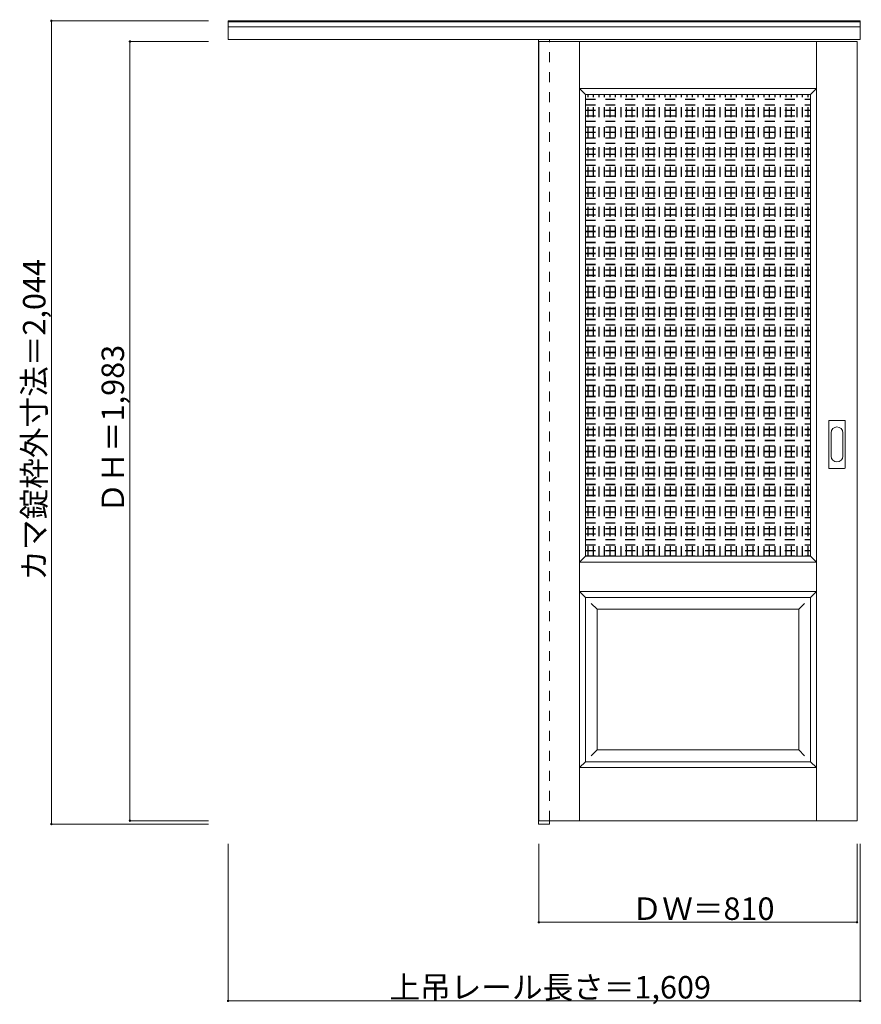
# Model space of a CAD drawing. Units: millimetres. Extents: x -1519 to 623, y -1327 to 1179.
import ezdxf

# ---------------------------------------------------------------- set-up
doc = ezdxf.new("R2010")
doc.units = ezdxf.units.MM
doc.header["$LTSCALE"] = 30
doc.linetypes.add('JWW_DASHED1', pattern=[1.693333, 0.846667, -0.846667])
doc.layers.add('0-0', color=7, linetype='Continuous')
doc.layers.add('寸法', color=7, linetype='Continuous')

msp = doc.modelspace()

# ---------------------------------------------------------------- linework, layer by layer
at = {"layer": '0-0', "color": 92, "linetype": 'Continuous', "lineweight": 13}
for p, q in [((-988.8, 1128.1), (-988.8, 1175.6)), ((-988.8, 1175.6), (620.2, 1175.6)), ((-988.8, 1173.1), (620.2, 1173.1)), ((-988.8, 1160.1), (620.2, 1160.1)), ((620.2, 1128.1), (620.2, 1175.6)), ((-988.8, 1128.1), (620.2, 1128.1)), ((-198.8, 1128.1), (-198.8, -868.4)), ((-170.8, 1123.1), (-170.8, 1128.1)), ((-197.8, 1123.1), (-197.8, -859.9)), ((-197.8, 1123.1), (612.2, 1123.1)), ((612.2, -859.9), (612.2, 1123.1)), ((-79.3, 988.1), (493.7, 988.1)), ((-79.3, -186.9), (-79.3, 988.1)), ((493.7, -186.9), (493.7, 988.1)), ((540.2, 38.1), (540.2, 157.1)), ((541.7, 158.6), (580.7, 158.6)), ((582.2, 38.1), (582.2, 157.1)), ((580.7, 36.6), (541.7, 36.6)), ((-79.3, -186.9), (493.7, -186.9)), ((-79.3, -291.9), (493.7, -291.9)), ((-79.3, -709.9), (-79.3, -291.9)), ((493.7, -709.9), (493.7, -291.9)), ((-79.3, -709.9), (493.7, -709.9)), ((-198.8, -868.4), (-170.8, -868.4)), ((-197.8, -859.9), (612.2, -859.9)), ((-170.8, -859.9), (-170.8, -868.4))]:
    msp.add_line(p, q, dxfattribs=at)
at = {"layer": '0-0', "color": 120, "linetype": 'JWW_DASHED1', "lineweight": 5}
for p, q in [((-197.8, 1123.1), (-197.8, 1119.1)), ((-170.8, -859.9), (-170.8, 1123.1)), ((-73.3, -186.9), (-73.3, 988.1)), ((-72.3, -186.9), (-72.3, 988.1)), ((-59.3, -186.9), (-59.3, 988.1)), ((-58.3, -186.9), (-58.3, 988.1)), ((-45.3, -186.9), (-45.3, 988.1)), ((-44.3, -186.9), (-44.3, 988.1)), ((-31.3, -186.9), (-31.3, 988.1)), ((-30.3, -186.9), (-30.3, 988.1)), ((-17.3, -186.9), (-17.3, 988.1)), ((-16.3, -186.9), (-16.3, 988.1)), ((-3.3, -186.9), (-3.3, 988.1)), ((-2.3, -186.9), (-2.3, 988.1)), ((10.7, -186.9), (10.7, 988.1)), ((11.7, -186.9), (11.7, 988.1)), ((24.7, -186.9), (24.7, 988.1)), ((25.7, -186.9), (25.7, 988.1)), ((38.7, -186.9), (38.7, 988.1)), ((39.7, -186.9), (39.7, 988.1)), ((52.7, -186.9), (52.7, 988.1)), ((53.7, -186.9), (53.7, 988.1)), ((66.7, -186.9), (66.7, 988.1)), ((67.7, -186.9), (67.7, 988.1)), ((80.7, -186.9), (80.7, 988.1)), ((81.7, -186.9), (81.7, 988.1)), ((94.7, -186.9), (94.7, 988.1)), ((95.7, -186.9), (95.7, 988.1)), ((108.7, -186.9), (108.7, 988.1)), ((109.7, -186.9), (109.7, 988.1)), ((122.7, -186.9), (122.7, 988.1)), ((123.7, -186.9), (123.7, 988.1)), ((136.7, -186.9), (136.7, 988.1)), ((137.7, -186.9), (137.7, 988.1)), ((150.7, -186.9), (150.7, 988.1)), ((151.7, -186.9), (151.7, 988.1)), ((164.7, -186.9), (164.7, 988.1)), ((165.7, -186.9), (165.7, 988.1)), ((178.7, -186.9), (178.7, 988.1)), ((179.7, -186.9), (179.7, 988.1)), ((192.7, -186.9), (192.7, 988.1)), ((193.7, -186.9), (193.7, 988.1)), ((206.7, -186.9), (206.7, 988.1)), ((207.7, -186.9), (207.7, 988.1)), ((220.7, -186.9), (220.7, 988.1)), ((221.7, -186.9), (221.7, 988.1)), ((234.7, -186.9), (234.7, 988.1)), ((235.7, -186.9), (235.7, 988.1)), ((248.7, -186.9), (248.7, 988.1)), ((249.7, -186.9), (249.7, 988.1)), ((262.7, -186.9), (262.7, 988.1)), ((263.7, -186.9), (263.7, 988.1)), ((276.7, -186.9), (276.7, 988.1)), ((277.7, -186.9), (277.7, 988.1)), ((290.7, -186.9), (290.7, 988.1)), ((291.7, -186.9), (291.7, 988.1)), ((304.7, -186.9), (304.7, 988.1)), ((305.7, -186.9), (305.7, 988.1)), ((318.7, -186.9), (318.7, 988.1)), ((319.7, -186.9), (319.7, 988.1)), ((332.7, -186.9), (332.7, 988.1)), ((333.7, -186.9), (333.7, 988.1)), ((346.7, -186.9), (346.7, 988.1)), ((347.7, -186.9), (347.7, 988.1)), ((360.7, -186.9), (360.7, 988.1)), ((361.7, -186.9), (361.7, 988.1)), ((374.7, -186.9), (374.7, 988.1)), ((375.7, -186.9), (375.7, 988.1)), ((388.7, -186.9), (388.7, 988.1)), ((389.7, -186.9), (389.7, 988.1)), ((402.7, -186.9), (402.7, 988.1)), ((403.7, -186.9), (403.7, 988.1)), ((416.7, -186.9), (416.7, 988.1)), ((417.7, -186.9), (417.7, 988.1)), ((430.7, -186.9), (430.7, 988.1)), ((431.7, -186.9), (431.7, 988.1)), ((444.7, -186.9), (444.7, 988.1)), ((445.7, -186.9), (445.7, 988.1)), ((458.7, -186.9), (458.7, 988.1)), ((459.7, -186.9), (459.7, 988.1)), ((472.7, -186.9), (472.7, 988.1)), ((473.7, -186.9), (473.7, 988.1)), ((486.7, -186.9), (486.7, 988.1)), ((487.7, -186.9), (487.7, 988.1)), ((-79.3, 976.1), (493.7, 976.1)), ((-79.3, 975.1), (493.7, 975.1)), ((-79.3, 962.1), (493.7, 962.1)), ((-79.3, 961.1), (493.7, 961.1)), ((-79.3, 948.1), (493.7, 948.1)), ((-79.3, 947.1), (493.7, 947.1)), ((-79.3, 934.1), (493.7, 934.1)), ((-79.3, 933.1), (493.7, 933.1)), ((-79.3, 920.1), (493.7, 920.1)), ((-79.3, 919.1), (493.7, 919.1)), ((-79.3, 906.1), (493.7, 906.1)), ((-79.3, 905.1), (493.7, 905.1)), ((-79.3, 892.1), (493.7, 892.1)), ((-79.3, 891.1), (493.7, 891.1)), ((-79.3, 878.1), (493.7, 878.1)), ((-79.3, 877.1), (493.7, 877.1)), ((-79.3, 864.1), (493.7, 864.1)), ((-79.3, 863.1), (493.7, 863.1)), ((-79.3, 850.1), (493.7, 850.1)), ((-79.3, 849.1), (493.7, 849.1)), ((-79.3, 836.1), (493.7, 836.1)), ((-79.3, 835.1), (493.7, 835.1)), ((-79.3, 822.1), (493.7, 822.1)), ((-79.3, 821.1), (493.7, 821.1)), ((-79.3, 808.1), (493.7, 808.1)), ((-79.3, 807.1), (493.7, 807.1)), ((-79.3, 794.1), (493.7, 794.1)), ((-79.3, 793.1), (493.7, 793.1)), ((-79.3, 780.1), (493.7, 780.1)), ((-79.3, 779.1), (493.7, 779.1)), ((-79.3, 766.1), (493.7, 766.1)), ((-79.3, 765.1), (493.7, 765.1)), ((-79.3, 752.1), (493.7, 752.1)), ((-79.3, 751.1), (493.7, 751.1)), ((-79.3, 738.1), (493.7, 738.1)), ((-79.3, 737.1), (493.7, 737.1)), ((-79.3, 724.1), (493.7, 724.1)), ((-79.3, 723.1), (493.7, 723.1)), ((-79.3, 710.1), (493.7, 710.1)), ((-79.3, 709.1), (493.7, 709.1)), ((-79.3, 696.1), (493.7, 696.1)), ((-79.3, 695.1), (493.7, 695.1)), ((-79.3, 682.1), (493.7, 682.1)), ((-79.3, 681.1), (493.7, 681.1)), ((-79.3, 668.1), (493.7, 668.1)), ((-79.3, 667.1), (493.7, 667.1)), ((-79.3, 654.1), (493.7, 654.1)), ((-79.3, 653.1), (493.7, 653.1)), ((-79.3, 640.1), (493.7, 640.1)), ((-79.3, 639.1), (493.7, 639.1)), ((-79.3, 626.1), (493.7, 626.1)), ((-79.3, 625.1), (493.7, 625.1)), ((-79.3, 612.1), (493.7, 612.1)), ((-79.3, 611.1), (493.7, 611.1)), ((-79.3, 598.1), (493.7, 598.1)), ((-79.3, 597.1), (493.7, 597.1)), ((-79.3, 584.1), (493.7, 584.1)), ((-79.3, 583.1), (493.7, 583.1)), ((-79.3, 570.1), (493.7, 570.1)), ((-79.3, 569.1), (493.7, 569.1)), ((-79.3, 556.1), (493.7, 556.1)), ((-79.3, 555.1), (493.7, 555.1)), ((-79.3, 542.1), (493.7, 542.1)), ((-79.3, 541.1), (493.7, 541.1)), ((-79.3, 528.1), (493.7, 528.1)), ((-79.3, 527.1), (493.7, 527.1)), ((-79.3, 514.1), (493.7, 514.1)), ((-79.3, 513.1), (493.7, 513.1)), ((-79.3, 500.1), (493.7, 500.1)), ((-79.3, 499.1), (493.7, 499.1)), ((-79.3, 486.1), (493.7, 486.1)), ((-79.3, 485.1), (493.7, 485.1)), ((-79.3, 472.1), (493.7, 472.1)), ((-79.3, 471.1), (493.7, 471.1)), ((-79.3, 458.1), (493.7, 458.1)), ((-79.3, 457.1), (493.7, 457.1)), ((-79.3, 444.1), (493.7, 444.1)), ((-79.3, 443.1), (493.7, 443.1)), ((-79.3, 430.1), (493.7, 430.1)), ((-79.3, 429.1), (493.7, 429.1)), ((-79.3, 416.1), (493.7, 416.1)), ((-79.3, 415.1), (493.7, 415.1)), ((-79.3, 402.1), (493.7, 402.1)), ((-79.3, 401.1), (493.7, 401.1)), ((-79.3, 388.1), (493.7, 388.1)), ((-79.3, 387.1), (493.7, 387.1)), ((-79.3, 374.1), (493.7, 374.1)), ((-79.3, 373.1), (493.7, 373.1)), ((-79.3, 360.1), (493.7, 360.1)), ((-79.3, 359.1), (493.7, 359.1)), ((-79.3, 346.1), (493.7, 346.1)), ((-79.3, 345.1), (493.7, 345.1)), ((-79.3, 332.1), (493.7, 332.1)), ((-79.3, 331.1), (493.7, 331.1)), ((-79.3, 318.1), (493.7, 318.1)), ((-79.3, 317.1), (493.7, 317.1)), ((-79.3, 304.1), (493.7, 304.1)), ((-79.3, 303.1), (493.7, 303.1)), ((-79.3, 290.1), (493.7, 290.1)), ((-79.3, 289.1), (493.7, 289.1)), ((-79.3, 276.1), (493.7, 276.1)), ((-79.3, 275.1), (493.7, 275.1)), ((-79.3, 262.1), (493.7, 262.1)), ((-79.3, 261.1), (493.7, 261.1)), ((-79.3, 248.1), (493.7, 248.1)), ((-79.3, 247.1), (493.7, 247.1)), ((-79.3, 234.1), (493.7, 234.1)), ((-79.3, 233.1), (493.7, 233.1)), ((-79.3, 220.1), (493.7, 220.1)), ((-79.3, 219.1), (493.7, 219.1)), ((-79.3, 206.1), (493.7, 206.1)), ((-79.3, 205.1), (493.7, 205.1)), ((-79.3, 192.1), (493.7, 192.1)), ((-79.3, 191.1), (493.7, 191.1)), ((-79.3, 178.1), (493.7, 178.1)), ((-79.3, 177.1), (493.7, 177.1)), ((-79.3, 164.1), (493.7, 164.1)), ((-79.3, 163.1), (493.7, 163.1)), ((-79.3, 150.1), (493.7, 150.1)), ((-79.3, 149.1), (493.7, 149.1)), ((-79.3, 136.1), (493.7, 136.1)), ((-79.3, 135.1), (493.7, 135.1)), ((-79.3, 122.1), (493.7, 122.1)), ((-79.3, 121.1), (493.7, 121.1)), ((-79.3, 108.1), (493.7, 108.1)), ((-79.3, 107.1), (493.7, 107.1)), ((-79.3, 94.1), (493.7, 94.1)), ((-79.3, 93.1), (493.7, 93.1)), ((-79.3, 80.1), (493.7, 80.1)), ((-79.3, 79.1), (493.7, 79.1)), ((-79.3, 66.1), (493.7, 66.1)), ((-79.3, 65.1), (493.7, 65.1)), ((-79.3, 52.1), (493.7, 52.1)), ((-79.3, 51.1), (493.7, 51.1)), ((-79.3, 38.1), (493.7, 38.1)), ((-79.3, 37.1), (493.7, 37.1)), ((-79.3, 24.1), (493.7, 24.1)), ((-79.3, 23.1), (493.7, 23.1)), ((-79.3, 10.1), (493.7, 10.1)), ((-79.3, 9.1), (493.7, 9.1)), ((-79.3, -3.9), (493.7, -3.9)), ((-79.3, -4.9), (493.7, -4.9)), ((-79.3, -17.9), (493.7, -17.9)), ((-79.3, -18.9), (493.7, -18.9)), ((-79.3, -31.9), (493.7, -31.9)), ((-79.3, -32.9), (493.7, -32.9)), ((-79.3, -45.9), (493.7, -45.9)), ((-79.3, -46.9), (493.7, -46.9)), ((-79.3, -59.9), (493.7, -59.9)), ((-79.3, -60.9), (493.7, -60.9)), ((-79.3, -73.9), (493.7, -73.9)), ((-79.3, -74.9), (493.7, -74.9)), ((-79.3, -87.9), (493.7, -87.9)), ((-79.3, -88.9), (493.7, -88.9)), ((-79.3, -101.9), (493.7, -101.9)), ((-79.3, -102.9), (493.7, -102.9)), ((-79.3, -115.9), (493.7, -115.9)), ((-79.3, -116.9), (493.7, -116.9)), ((-79.3, -129.9), (493.7, -129.9)), ((-79.3, -130.9), (493.7, -130.9)), ((-79.3, -143.9), (493.7, -143.9)), ((-79.3, -144.9), (493.7, -144.9)), ((-79.3, -157.9), (493.7, -157.9)), ((-79.3, -158.9), (493.7, -158.9)), ((-79.3, -171.9), (493.7, -171.9)), ((-79.3, -172.9), (493.7, -172.9)), ((-79.3, -185.9), (493.7, -185.9))]:
    msp.add_line(p, q, dxfattribs=at)
at = {"layer": '0-0', "color": 7, "linetype": 'Continuous', "lineweight": 9}
for p, q in [((-94.3, -859.9), (-94.3, 1123.1)), ((508.7, -859.9), (508.7, 1123.1)), ((-94.3, 1003.1), (-79.3, 988.1)), ((-94.3, 1003.1), (508.7, 1003.1)), ((508.7, 1003.1), (493.7, 988.1)), ((546.2, 68), (546.2, 127.2)), ((576.2, 127.2), (576.2, 68)), ((-79.3, -186.9), (-94.3, -201.9)), ((493.7, -186.9), (508.7, -201.9)), ((-94.3, -201.9), (508.7, -201.9)), ((-94.3, -276.9), (-79.3, -291.9)), ((-94.3, -276.9), (508.7, -276.9)), ((508.7, -276.9), (493.7, -291.9)), ((-64.3, -306.9), (-49.3, -321.9)), ((-49.3, -679.9), (-49.3, -321.9)), ((-49.3, -321.9), (463.7, -321.9)), ((478.7, -306.9), (463.7, -321.9)), ((463.7, -679.9), (463.7, -321.9)), ((-49.3, -679.9), (-64.3, -694.9)), ((-49.3, -679.9), (463.7, -679.9)), ((463.7, -679.9), (478.7, -694.9)), ((-79.3, -709.9), (-94.3, -724.9)), ((-94.3, -724.9), (508.7, -724.9)), ((493.7, -709.9), (508.7, -724.9))]:
    msp.add_line(p, q, dxfattribs=at)
at = {"layer": '0-0', "color": 92, "linetype": 'Continuous', "lineweight": 13}
for centre, start, end in [((541.7, 157.1), 90, 180), ((580.7, 157.1), 0, 90), ((541.7, 38.1), 180, 270), ((580.7, 38.1), 270, 0)]:
    msp.add_arc(centre, 1.5, start, end, dxfattribs=at)
at = {"layer": '0-0', "color": 7, "linetype": 'Continuous', "lineweight": 9}
for centre, start, end in [((561.2, 127.2), 0, 180), ((561.2, 68), 180, 0)]:
    msp.add_arc(centre, 15, start, end, dxfattribs=at)
at = {"layer": '寸法', "color": 120, "linetype": 'Continuous', "lineweight": 5}
for p, q in [((-1438.8, 1175.6), (-1438.8, -868.4)), ((-1438.8, 1175.6), (-1038.8, 1175.6)), ((-1238.8, 1123.1), (-1238.8, -859.9)), ((-1238.8, 1123.1), (-1038.8, 1123.1)), ((-1438.8, -868.4), (-1038.8, -868.4)), ((-1238.8, -859.9), (-1038.8, -859.9)), ((-988.8, -1318.4), (-988.8, -918.4)), ((-197.8, -1118.4), (-197.8, -918.4)), ((612.2, -1118.4), (612.2, -918.4)), ((620.2, -1318.4), (620.2, -918.4)), ((612.2, -1118.4), (-197.8, -1118.4)), ((620.2, -1318.4), (-988.8, -1318.4))]:
    msp.add_line(p, q, dxfattribs=at)
at = {"layer": '寸法', "color": 7, "linetype": 'Continuous', "lineweight": 9, "const_width": 3}
for points in [[(-1437.3, 1175.6, 0.414214), (-1438.8, 1177.1, 0.414214), (-1440.3, 1175.6, 0.414214), (-1438.8, 1174.1, 0.414214)], [(-1237.3, 1123.1, 0.414214), (-1238.8, 1124.6, 0.414214), (-1240.3, 1123.1, 0.414214), (-1238.8, 1121.6, 0.414214)], [(-1437.3, -868.4, 0.414214), (-1438.8, -866.9, 0.414214), (-1440.3, -868.4, 0.414214), (-1438.8, -869.9, 0.414214)], [(-1237.3, -859.9, 0.414214), (-1238.8, -858.4, 0.414214), (-1240.3, -859.9, 0.414214), (-1238.8, -861.4, 0.414214)], [(-196.3, -1118.4, 0.414214), (-197.8, -1116.9, 0.414214), (-199.3, -1118.4, 0.414214), (-197.8, -1119.9, 0.414214)], [(613.7, -1118.4, 0.414214), (612.2, -1116.9, 0.414214), (610.7, -1118.4, 0.414214), (612.2, -1119.9, 0.414214)], [(-987.3, -1318.4, 0.414214), (-988.8, -1316.9, 0.414214), (-990.3, -1318.4, 0.414214), (-988.8, -1319.9, 0.414214)], [(621.7, -1318.4, 0.414214), (620.2, -1316.9, 0.414214), (618.7, -1318.4, 0.414214), (620.2, -1319.9, 0.414214)]]:
    msp.add_lwpolyline(points, format="xyb", close=True, dxfattribs=at)

# ---------------------------------------------------------------- texts
at = {"layer": '寸法', "color": 7, "linetype": 'Continuous', "lineweight": 70, "char_height": 57.15, "attachment_point": 7, "rotation": 90}
for s, insert, width in [('{\\fＭＳ ゴシック|b0|i0|c128|p49;カマ錠枠外寸法＝2,044}', (-1453.8, -249.1), 787.5), ('{\\fＭＳ ゴシック|b0|i0|c128|p49;ＤＨ＝1,983}', (-1253.8, -77.6), 412.5)]:
    msp.add_mtext(s, dxfattribs=dict(at, insert=insert, width=width))
at = {"layer": '寸法', "color": 7, "linetype": 'Continuous', "lineweight": 211, "char_height": 57.15, "attachment_point": 7}
for s, insert, width in [('{\\fＭＳ ゴシック|b0|i0|c128|p49;ＤＷ＝810}', (38.4, -1112.4), 337.5), ('{\\fＭＳ ゴシック|b0|i0|c128|p49;上吊レール長さ＝1,609}', (-578.1, -1312.4), 787.5)]:
    msp.add_mtext(s, dxfattribs=dict(at, insert=insert, width=width))

doc.saveas('drawing.dxf')
